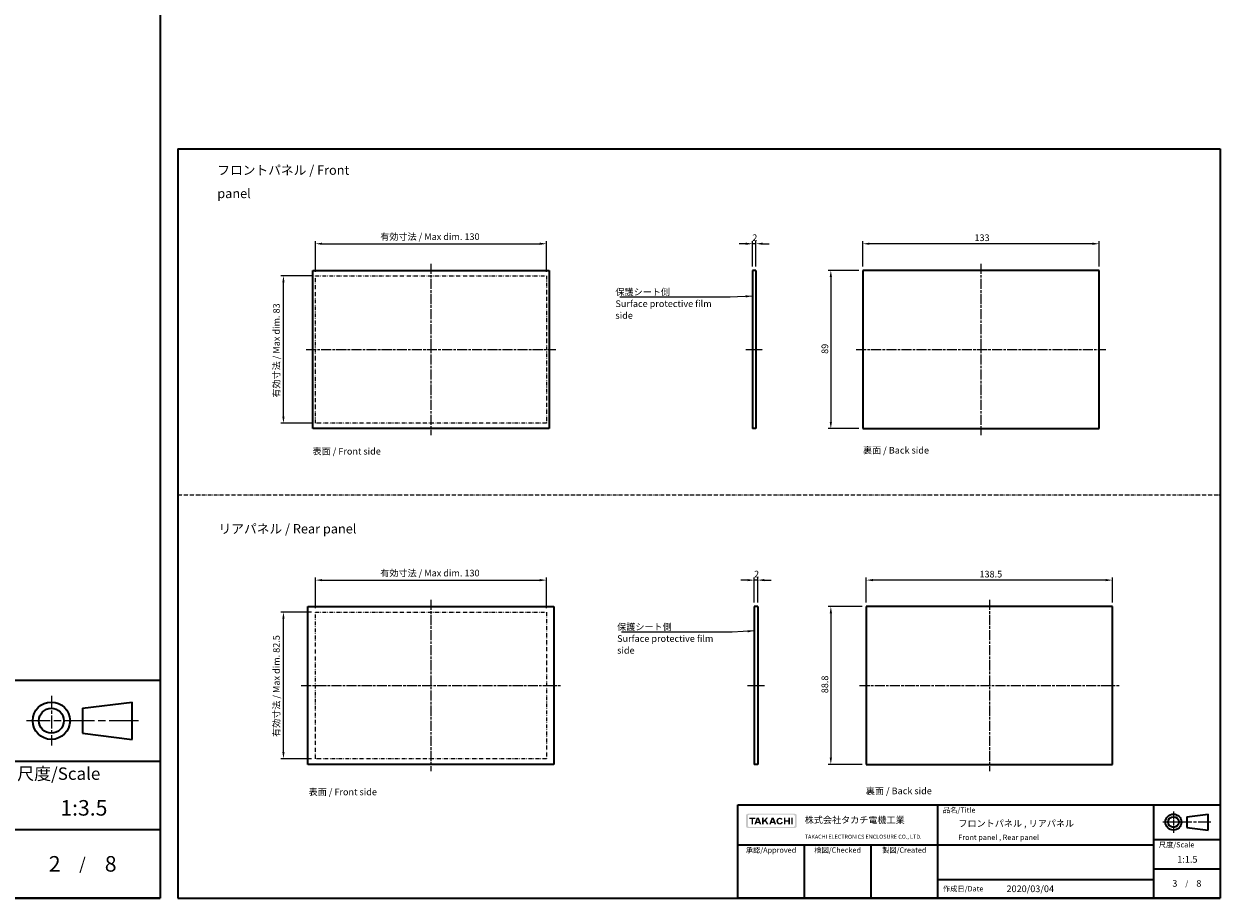
# Model space of a CAD drawing. Units: millimetres. Extents: x -5 to 7103, y 63 to 1046.
# Drawn here: x 2470 to 3143, y 63 to 555 of the extents above; entities that cross this region are included whole.
import ezdxf
from ezdxf.enums import TextEntityAlignment as Align

# ---------------------------------------------------------------- set-up
doc = ezdxf.new("R2010")
doc.units = ezdxf.units.MM
for name, pattern in [('CHAIN', [0.35429999999999995, 0.2362, -0.0295, 0.0591, -0.0295]), ('DASH_DOT', [0.37, 0.24, -0.06, 0.01, -0.06]), ('DASH_DOUBLE_DOT', [0.43979999999999997, 0.24, -0.06, 0.0098, -0.06, 0.01, -0.06])]:
    doc.linetypes.add(name, pattern=pattern)
for name, color, linetype, lineweight in [('Border (ISO)', 7, 'Continuous', 35), ('Centerline (ISO)', 131, 'Continuous', 18), ('Dimension (ISO)', 7, 'Continuous', 18), ('Dimension (ISO) @ 1', 7, 'Continuous', 18), ('Hatch (ISO)', 1, 'Continuous', 18), ('Sketch Geometry (ISO)', 7, 'Continuous', 18), ('Symbol (ISO)', 7, 'Continuous', 18), ('Symbol (ISO) @ 1', 7, 'Continuous', 18), ('Title (ISO)', 7, 'Continuous', 35), ('Visible (ISO)', 7, 'Continuous', 35)]:
    doc.layers.add(name, color=color, linetype=linetype, lineweight=lineweight)
doc.styles.add('Note Text (TK)', font='MS PGothic.ttf')
doc.styles.add('文字スタイル67', font='arial.ttf')
doc.dimstyles.new('Default - Method 1b (TK)', dxfattribs={"dimscale": 3, "dimtxt": 2.5, "dimasz": 2.5, "dimexe": 1, "dimexo": 1.499999999999999, "dimgap": 1, "dimtad": 1, "dimtoh": 1, "dimrnd": 1e-08, "dimdsep": 46, "dimtxsty": 'Note Text (TK)', "dimcen": 0.09, "dimdle": 5, "dimclrd": 100, "dimclre": 100, "dimclrt": 7, "dimadec": 1, "dimazin": 1, "dimtfac": 1, "dimtmove": 0, "dimatfit": 3, "dimfxl": 1, "dimtolj": 1, "dimlwd": -1, "dimlwe": -1, "dimarcsym": 0})
doc.dimstyles.new('Default - Method 1b (TK)$7', dxfattribs={"dimscale": 3, "dimtxt": 2.5, "dimasz": 2.5, "dimexe": 1, "dimexo": 1.499999999999999, "dimgap": 1, "dimtad": 1, "dimtoh": 1, "dimrnd": 1e-08, "dimdsep": 46, "dimtxsty": 'Note Text (TK)', "dimcen": 0.09, "dimdle": 5, "dimclrd": 100, "dimclre": 100, "dimclrt": 7, "dimadec": 1, "dimazin": 1, "dimtfac": 1, "dimtmove": 0, "dimatfit": 3, "dimfxl": 1, "dimtolj": 1, "dimlwd": -1, "dimlwe": -1, "dimarcsym": 0})

# ---------------------------------------------------------------- blocks, each defined once
blk = doc.blocks.new('図面枠 tk図枠')
at = {"layer": 'Border (ISO)'}
for p, q in [((14.49999999999999, 289), (405.4999999999999, 289)), ((14.49999999999999, 289), (14.50000000000001, 8.000000000000007)), ((405.4999999999999, 289), (405.4999999999999, 8.000000000000007)), ((14.50000000000001, 8.000000000000007), (405.4999999999999, 8.000000000000007))]:
    blk.add_line(p, q, dxfattribs=at)
blk = doc.blocks.new('表題欄 tk表題欄')
at = {"layer": 'Hatch (ISO)'}
h = blk.add_hatch(color=256, dxfattribs=at)
edge = h.paths.add_edge_path(flags=0)
edge.add_arc((95.57537688673352, 236.2990653650367), 0.5958259999999996, 269.9999999999897, 360)
edge.add_line((96.17120288673351, 236.2990653650368), (96.17120288673348, 239.7107813650365))
edge.add_arc((95.5753768867335, 239.7107813650366), 0.5958259999999996, 0, 90.0000000000068)
edge.add_line((95.57537688673342, 240.3066073650366), (79.13710888673356, 240.3066073650366))
edge.add_arc((79.13710888673353, 239.7107813650366), 0.5958259999999996, 89.99999999999744, 180)
edge.add_line((78.54128288673353, 239.7107813650365), (78.54128288673331, 236.2990653650368))
edge.add_arc((79.13710888673332, 236.2990653650365), 0.5958259999999996, 180, 270.0000000000231)
edge.add_line((79.13710888673356, 235.7032393650365), (95.57537688673342, 235.7032393650367))
edge = h.paths.add_edge_path()
edge.add_line((77.83935088673357, 239.9556413650366), (77.83935088673357, 236.0542053650368))
edge.add_arc((78.54128288673346, 236.0542053650367), 0.7019319999998935, 180, 270.0000000000087)
edge.add_line((78.54128288673357, 235.3522733650368), (96.17120288673352, 235.3522733650368))
edge.add_arc((96.17120288673351, 236.0542053650367), 0.7019319999998921, 270, 360)
edge.add_line((96.8731348867334, 236.0542053650368), (96.87313488673352, 239.9556413650366))
edge.add_arc((96.1712028867336, 239.9556413650367), 0.7019319999998921, 0, 90.00000000000873)
edge.add_line((96.17120288673348, 240.6575733650367), (78.54128288673357, 240.6575733650366))
edge.add_arc((78.54128288673357, 239.9556413650366), 0.7019319999999984, 90, 180)
for points in [[(79.07181288673355, 239.1476033650369), (79.07181288673355, 238.6578833650367), (79.92066088673353, 238.6578833650367), (79.92066088673353, 236.6581933650368), (80.50832488673353, 236.6581933650368), (80.50832488673353, 238.6578833650367), (81.35717288673355, 238.6578833650367), (81.35717288673355, 239.1476033650369)], [(85.68407849525303, 236.6581933650368), (84.9434673993943, 237.8918698287545), (84.41792288673358, 237.3246628822781), (84.41792288673358, 236.6581933650368), (83.89555488673355, 236.6581933650368), (83.89555488673355, 239.1476033650369), (84.41792288673358, 239.1476033650369), (84.41792288673358, 238.0993979968839), (85.38913556809511, 239.1476033650369), (86.10696490847272, 239.1476033650369), (85.31925422435492, 238.2974470774499), (86.30334488673353, 236.6581933650368)], [(92.09142939614459, 239.1476033650369), (92.09142939614459, 236.6581933650368), (92.60971639614465, 236.6581933650368), (92.60971639614465, 237.6580383650368), (93.76872039614462, 237.6580383650368), (93.76872039614462, 236.6581933650368), (94.28700739614459, 236.6581933650368), (94.28700739614459, 239.1476033650369), (93.76872039614462, 239.1476033650369), (93.76872039614462, 238.1477583650367), (92.60971639614465, 238.1477583650367), (92.60971639614465, 239.1476033650369)], [(94.84202339614467, 239.1476033650369), (94.84202339614467, 236.6581933650368), (95.36439139614473, 236.6581933650368), (95.36439139614473, 239.1476033650369)]]:
    blk.add_hatch(color=256, dxfattribs=at).paths.add_polyline_path(points)
h = blk.add_hatch(color=256, dxfattribs=at)
h.paths.add_polyline_path([(82.59020695886475, 237.7110913650368), (81.95242681460243, 237.7110913650368), (82.27131688673356, 238.5794973650367)], flags=0)
h.paths.add_polyline_path([(82.77903014574996, 237.1968853650368), (81.76360362771717, 237.1968853650368), (81.56578886050404, 236.6581933650368), (80.94907288673355, 236.6581933650368), (81.86321688673357, 239.1476033650369), (82.67941688673353, 239.1476033650369), (83.59356088673351, 236.6581933650368), (82.97684491296302, 236.6581933650368)])
h = blk.add_hatch(color=256, dxfattribs=at)
h.paths.add_polyline_path([(87.52707281460246, 237.7110913650368), (88.16485295886469, 237.7110913650368), (87.84596288673359, 238.5794973650367)], flags=0)
h.paths.add_polyline_path([(87.14043486050403, 236.6581933650368), (87.3382496277172, 237.1968853650368), (88.35367614574989, 237.1968853650368), (88.551490912963, 236.6581933650368), (89.16820688673343, 236.6581933650368), (88.25406288673352, 239.1476033650369), (87.43786288673356, 239.1476033650369), (86.52371888673358, 236.6581933650368)])
h = blk.add_hatch(color=256, dxfattribs=at)
edge = h.paths.add_edge_path()
edge.add_arc((90.52309888673334, 237.9028983650369), 1.273272000000011, 38.55054079078439, 336.5820184016556)
edge.add_line((91.69149139614446, 237.3968543650369), (91.17255542714857, 237.6216113977801))
edge.add_ellipse((90.52309888673352, 237.9028983650369), major_axis=(0, -0.7998759999999119), ratio=0.8673469387756529, start_angle=128.5505407907963, end_angle=426.582018401653, ccw=False)
edge.add_line((91.09381514418376, 238.3576891122095), (91.51887237036831, 238.6964075050431))
at = {"layer": 'Title (ISO)'}
for p, q in [((74.70882392282105, 244.052739026017), (255.7088239228211, 244.052739026017)), ((74.70882392282105, 209.052739026017), (74.70882392282105, 244.052739026017)), ((149.7088239228211, 244.052739026017), (149.7088239228211, 209.052739026017)), ((230.7088239228211, 244.052739026017), (230.7088239228211, 209.052739026017)), ((255.7088239228211, 244.052739026017), (255.7088239228211, 209.052739026017)), ((243.2088239228211, 239.552739026017), (251.2088239228211, 240.5527390260171)), ((251.2088239228211, 234.552739026017), (251.2088239228211, 240.5527390260171)), ((243.2088239228211, 239.552739026017), (243.2088239228211, 235.552739026017)), ((243.2088239228211, 235.552739026017), (251.2088239228211, 234.552739026017)), ((230.7088239228211, 231.052739026017), (255.7088239228211, 231.052739026017)), ((74.70882392282105, 229.052739026017), (230.7088239228211, 229.052739026017)), ((99.70882392282108, 229.052739026017), (99.70882392282108, 209.052739026017)), ((124.708823922821, 229.052739026017), (124.708823922821, 209.052739026017)), ((230.7088239228211, 220.052739026017), (255.7088239228211, 220.052739026017)), ((149.7088239228211, 216.052739026017), (230.7088239228211, 216.052739026017)), ((255.7088239228211, 209.052739026017), (74.70882392282105, 209.052739026017))]:
    blk.add_line(p, q, dxfattribs=at)
at = {"layer": 'Title (ISO)', "color": 4, "linetype": 'CHAIN', "lineweight": 18, "ltscale": 8.889559745788574}
blk.add_line((238.2088239228211, 241.552739026017), (238.2088239228211, 233.552739026017), dxfattribs=at)
at = {"layer": 'Title (ISO)', "color": 4, "linetype": 'CHAIN', "lineweight": 18, "ltscale": 20.00163269042969}
blk.add_line((252.2088239228211, 237.552739026017), (234.2088239228211, 237.552739026017), dxfattribs=at)
at = {"layer": 'Title (ISO)'}
for radius in [3, 2]:
    blk.add_circle((238.2088239228211, 237.552739026017), radius, dxfattribs=at)
at = {"layer": 'Title (ISO)', "color": 1, "char_height": 2.000000029802322, "line_spacing_factor": 1.5, "style": 'Note Text (TK)'}
for s, insert, attachment_point in [('\\fＭＳ Ｐゴシック|b0|i0;\\H2.0000;品名/Title', (151.708823922821, 242.052739026017), 4), ('\\fＭＳ Ｐゴシック|b0|i0;\\H2.0000;尺度/Scale', (232.7088239228211, 229.052739026017), 4), ('\\fＭＳ Ｐゴシック|b0|i0;\\H2.0000;承認/Approved', (87.20882392282108, 227.052739026017), 5), ('\\fＭＳ Ｐゴシック|b0|i0;\\H2.0000;検図/Checked', (112.208823922821, 227.052739026017), 5), ('\\fＭＳ Ｐゴシック|b0|i0;\\H2.0000;製図/Created', (137.2088239228211, 227.052739026017), 5), ('\\fＭＳ Ｐゴシック|b0|i0;\\H2.0000;作成日/Date', (151.708823922821, 212.552739026017), 4)]:
    blk.add_mtext(s, dxfattribs=dict(at, insert=insert, attachment_point=attachment_point))
at = {"layer": 'Title (ISO)', "color": 7, "line_spacing_factor": 1.5, "style": 'Note Text (TK)'}
for s, insert, char_height, attachment_point in [('株式会社タカチ電機工業', (99.87313488673345, 238.052739026017), 2.5, 4), ('\\fArial|b0|i0;\\H1.4986;TAKACHI ELECTRONICS ENCLOSURE CO., LTD.', (99.87313488673342, 232.052739026017), 1.49859994649887, 4), ('\\fＭＳ Ｐゴシック|b0|i0;\\H2.0000;/', (243.2088239228211, 214.552739026017), 2.000000029802322, 5)]:
    blk.add_mtext(s, dxfattribs=dict(at, insert=insert, char_height=char_height, attachment_point=attachment_point))
at = {"layer": 'Title (ISO)', "color": 7}
for tag, p, height, style in [('<品名>_001', (157.6235966500938, 235.7530231169261), 2.5, 'Note Text (TK)'), ('<Title>_001', (157.4932713957346, 230.5520568828656), 2.000000029802322, '文字スタイル67'), ('<ページ_No.>_001', (237.9488807410029, 213.302739026017), 2.5, 'Note Text (TK)'), ('<総ページ数>_001', (246.7997330137301, 213.302739026017), 2.5, 'Note Text (TK)'), ('作成日_001', (175.5824034682756, 211.2814322078352), 2.5, 'Note Text (TK)')]:
    blk.add_attdef(tag, p, '', height=height, dxfattribs=dict(at, style=style))
at = {"layer": 'Title (ISO)', "color": 7, "style": 'Note Text (TK)'}
blk.add_attdef('<尺度>', text='', height=2.5, dxfattribs=at).set_placement((243.2088239228211, 223.5527390260171), align=Align.MIDDLE_CENTER)
blk = doc.blocks.new('*D55')
at = {"layer": 'Defpoints', "color": 0}
for p in [(2764.254193494209, 430.8758701946486), (2634.254193494209, 412.8758701946486), (2764.254193494209, 412.8758701946486)]:
    blk.add_point(p, dxfattribs=at)
at = {"layer": 'Dimension (ISO)', "color": 100}
for p, q in [((2634.254193494209, 415.1258701946487), (2634.254193494209, 432.3758701946486)), ((2638.004193494209, 430.8758701946486), (2760.504193494209, 430.8758701946486)), ((2764.254193494209, 415.1258701946487), (2764.254193494209, 432.3758701946486))]:
    blk.add_line(p, q, dxfattribs=at)
for points in [[(2638.004193494209, 431.5008701946486), (2638.004193494209, 430.2508701946486), (2634.254193494209, 430.8758701946486)], [(2760.504193494209, 431.5008701946486), (2760.504193494209, 430.2508701946486), (2764.254193494209, 430.8758701946486)]]:
    blk.add_solid(points, dxfattribs=at)
at = {"layer": 'Dimension (ISO)', "color": 7, "insert": (2670.745670766936, 434.8474611037396), "char_height": 3.75, "attachment_point": 4, "style": 'Note Text (TK)'}
blk.add_mtext('\\A1;\\fＭＳ Ｐゴシック|b0|i0;\\H3.7500;有効寸法 / Max dim. 130', dxfattribs=at)
blk = doc.blocks.new('*D56')
at = {"layer": 'Defpoints', "color": 0}
for p in [(2616.254193494209, 412.8758701946488), (2634.25419349421, 412.8758701946488), (2634.25419349421, 329.8758701946488)]:
    blk.add_point(p, dxfattribs=at)
at = {"layer": 'Dimension (ISO)', "color": 100}
for p, q in [((2632.00419349421, 412.8758701946488), (2614.75419349421, 412.8758701946488)), ((2616.254193494209, 333.6258701946488), (2616.254193494209, 409.1258701946489)), ((2632.00419349421, 329.8758701946488), (2614.75419349421, 329.8758701946488))]:
    blk.add_line(p, q, dxfattribs=at)
for points in [[(2615.629193494209, 409.1258701946489), (2616.879193494209, 409.1258701946489), (2616.254193494209, 412.8758701946488)], [(2615.629193494209, 333.6258701946488), (2616.879193494209, 333.6258701946488), (2616.254193494209, 329.8758701946488)]]:
    blk.add_solid(points, dxfattribs=at)
at = {"layer": 'Dimension (ISO)', "color": 7, "insert": (2612.282602585118, 344.273597467376), "char_height": 3.75, "attachment_point": 4, "rotation": 90, "style": 'Note Text (TK)'}
blk.add_mtext('\\A1;\\fＭＳ Ｐゴシック|b0|i0;\\H3.7500;有効寸法 / Max dim. 83', dxfattribs=at)
blk = doc.blocks.new('*D57')
at = {"layer": 'Defpoints', "color": 0}
for p in [(2764.254193494153, 241.6402873419954), (2634.254193494153, 223.6402873419955), (2764.254193494153, 223.6402873419955)]:
    blk.add_point(p, dxfattribs=at)
at = {"layer": 'Dimension (ISO)', "color": 100}
for p, q in [((2634.254193494153, 225.8902873419955), (2634.254193494153, 243.1402873419954)), ((2764.254193494153, 225.8902873419955), (2764.254193494153, 243.1402873419954)), ((2638.004193494153, 241.6402873419954), (2760.504193494153, 241.6402873419954))]:
    blk.add_line(p, q, dxfattribs=at)
for points in [[(2638.004193494153, 242.2652873419954), (2638.004193494153, 241.0152873419955), (2634.254193494153, 241.6402873419954)], [(2760.504193494153, 242.2652873419954), (2760.504193494153, 241.0152873419955), (2764.254193494153, 241.6402873419954)]]:
    blk.add_solid(points, dxfattribs=at)
at = {"layer": 'Dimension (ISO)', "color": 7, "insert": (2670.74567076688, 245.6118782510864), "char_height": 3.75, "attachment_point": 4, "style": 'Note Text (TK)'}
blk.add_mtext('\\A1;\\fＭＳ Ｐゴシック|b0|i0;\\H3.7500;有効寸法 / Max dim. 130', dxfattribs=at)
blk = doc.blocks.new('*D58')
at = {"layer": 'Defpoints', "color": 0}
for p in [(2616.254193494154, 223.6402873419955), (2634.254193494154, 223.6402873419956), (2634.254193494154, 141.1402873419955)]:
    blk.add_point(p, dxfattribs=at)
at = {"layer": 'Dimension (ISO)', "color": 100}
for p, q in [((2632.004193494154, 223.6402873419956), (2614.754193494154, 223.6402873419955)), ((2616.254193494154, 144.8902873419954), (2616.254193494154, 219.8902873419956)), ((2632.004193494154, 141.1402873419955), (2614.754193494154, 141.1402873419955))]:
    blk.add_line(p, q, dxfattribs=at)
for points in [[(2615.629193494153, 219.8902873419956), (2616.879193494153, 219.8902873419956), (2616.254193494154, 223.6402873419955)], [(2615.629193494153, 144.8902873419954), (2616.879193494153, 144.8902873419954), (2616.254193494154, 141.1402873419955)]]:
    blk.add_solid(points, dxfattribs=at)
at = {"layer": 'Dimension (ISO)', "color": 7, "insert": (2612.282602585062, 153.3704009783591), "char_height": 3.75, "attachment_point": 4, "rotation": 90, "style": 'Note Text (TK)'}
blk.add_mtext('\\A1;\\fＭＳ Ｐゴシック|b0|i0;\\H3.7500;有効寸法 / Max dim. 82.5', dxfattribs=at)
blk = doc.blocks.new('*D43')
at = {"layer": 'Defpoints', "color": 0}
for p in [(2880.200968256703, 430.8758701946486), (2880.200968256703, 415.8758701946486), (2882.200968256703, 415.8758701946486)]:
    blk.add_point(p, dxfattribs=at)
at = {"layer": 'Dimension (ISO)', "color": 100}
for p, q in [((2876.450968256704, 430.8758701946486), (2872.700968256704, 430.8758701946486)), ((2880.200968256703, 418.1258701946486), (2880.200968256703, 432.3758701946486)), ((2882.200968256703, 430.8758701946486), (2880.200968256703, 430.8758701946486)), ((2882.200968256703, 418.1258701946486), (2882.200968256703, 432.3758701946486)), ((2885.950968256704, 430.8758701946486), (2889.700968256703, 430.8758701946486))]:
    blk.add_line(p, q, dxfattribs=at)
for points in [[(2876.450968256704, 431.5008701946486), (2876.450968256704, 430.2508701946486), (2880.200968256703, 430.8758701946486)], [(2885.950968256704, 431.5008701946486), (2885.950968256704, 430.2508701946486), (2882.200968256703, 430.8758701946486)]]:
    blk.add_solid(points, dxfattribs=at)
at = {"layer": 'Dimension (ISO)', "color": 7, "insert": (2880.114320529431, 434.2508701946486), "char_height": 3.75, "attachment_point": 4, "style": 'Note Text (TK)'}
blk.add_mtext('\\A1;2', dxfattribs=at)
blk = doc.blocks.new('*D44')
at = {"layer": 'Defpoints', "color": 0}
for p in [(2942.328734442836, 430.8758701946486), (2942.328734442836, 415.8758701946486), (3075.328734442836, 415.8758701946487)]:
    blk.add_point(p, dxfattribs=at)
at = {"layer": 'Dimension (ISO)', "color": 100}
for p, q in [((2942.328734442836, 418.1258701946486), (2942.328734442836, 432.3758701946486)), ((3071.578734442836, 430.8758701946486), (2946.078734442836, 430.8758701946486)), ((3075.328734442836, 418.1258701946487), (3075.328734442836, 432.3758701946486))]:
    blk.add_line(p, q, dxfattribs=at)
for points in [[(2946.078734442836, 431.5008701946486), (2946.078734442836, 430.2508701946486), (2942.328734442836, 430.8758701946486)], [(3071.578734442836, 431.5008701946486), (3071.578734442836, 430.2508701946486), (3075.328734442836, 430.8758701946486)]]:
    blk.add_solid(points, dxfattribs=at)
at = {"layer": 'Dimension (ISO)', "color": 7, "insert": (3005.163961715564, 434.2508701946486), "char_height": 3.75, "attachment_point": 4, "style": 'Note Text (TK)'}
blk.add_mtext('\\A1;133', dxfattribs=at)
blk = doc.blocks.new('*D45')
at = {"layer": 'Defpoints', "color": 0}
for p in [(2942.328734442837, 415.8758701946489), (2924.328734442836, 326.8758701946488), (2942.328734442837, 326.8758701946488)]:
    blk.add_point(p, dxfattribs=at)
at = {"layer": 'Dimension (ISO)', "color": 100}
for p, q in [((2940.078734442837, 415.8758701946489), (2922.828734442836, 415.8758701946489)), ((2924.328734442836, 412.1258701946488), (2924.328734442836, 330.6258701946488)), ((2940.078734442837, 326.8758701946488), (2922.828734442836, 326.8758701946488))]:
    blk.add_line(p, q, dxfattribs=at)
for points in [[(2923.703734442836, 412.1258701946488), (2924.953734442837, 412.1258701946488), (2924.328734442836, 415.8758701946489)], [(2923.703734442836, 330.6258701946488), (2924.953734442837, 330.6258701946488), (2924.328734442836, 326.8758701946488)]]:
    blk.add_solid(points, dxfattribs=at)
at = {"layer": 'Dimension (ISO)', "color": 7, "insert": (2920.953734442836, 368.9255861037396), "char_height": 3.75, "attachment_point": 4, "rotation": 90, "style": 'Note Text (TK)'}
blk.add_mtext('\\A1;89', dxfattribs=at)
blk = doc.blocks.new('*D46')
at = {"layer": 'Defpoints', "color": 0}
for p in [(2881.186899969384, 241.6402873419956), (2881.186899969384, 226.7902873419954), (2883.186899969384, 226.7902873419954)]:
    blk.add_point(p, dxfattribs=at)
at = {"layer": 'Dimension (ISO)', "color": 100}
for p, q in [((2881.186899969384, 229.0402873419954), (2881.186899969384, 243.1402873419956)), ((2883.186899969384, 229.0402873419954), (2883.186899969384, 243.1402873419956)), ((2877.436899969385, 241.6402873419956), (2873.686899969385, 241.6402873419956)), ((2883.186899969384, 241.6402873419956), (2881.186899969384, 241.6402873419956)), ((2886.936899969385, 241.6402873419956), (2890.686899969384, 241.6402873419956))]:
    blk.add_line(p, q, dxfattribs=at)
for points in [[(2877.436899969385, 242.2652873419956), (2877.436899969385, 241.0152873419956), (2881.186899969384, 241.6402873419956)], [(2886.936899969385, 242.2652873419956), (2886.936899969385, 241.0152873419956), (2883.186899969384, 241.6402873419956)]]:
    blk.add_solid(points, dxfattribs=at)
at = {"layer": 'Dimension (ISO)', "color": 7, "insert": (2881.100252242112, 245.0152873419956), "char_height": 3.75, "attachment_point": 4, "style": 'Note Text (TK)'}
blk.add_mtext('\\A1;2', dxfattribs=at)
blk = doc.blocks.new('*D47')
at = {"layer": 'Defpoints', "color": 0}
for p in [(2944.300597868196, 241.6402873419955), (2944.300597868196, 226.7902873419954), (3082.800597868196, 226.7902873419954)]:
    blk.add_point(p, dxfattribs=at)
at = {"layer": 'Dimension (ISO)', "color": 100}
for p, q in [((2944.300597868196, 229.0402873419954), (2944.300597868196, 243.1402873419955)), ((3082.800597868196, 229.0402873419954), (3082.800597868196, 243.1402873419955)), ((3079.050597868196, 241.6402873419955), (2948.050597868196, 241.6402873419955))]:
    blk.add_line(p, q, dxfattribs=at)
for points in [[(2948.050597868196, 242.2652873419955), (2948.050597868196, 241.0152873419955), (2944.300597868196, 241.6402873419955)], [(3079.050597868196, 242.2652873419955), (3079.050597868196, 241.0152873419955), (3082.800597868196, 241.6402873419955)]]:
    blk.add_solid(points, dxfattribs=at)
at = {"layer": 'Dimension (ISO)', "color": 7, "insert": (3007.96821150456, 245.0152873419956), "char_height": 3.75, "attachment_point": 4, "style": 'Note Text (TK)'}
blk.add_mtext('\\A1;138.5', dxfattribs=at)
blk = doc.blocks.new('*D48')
at = {"layer": 'Defpoints', "color": 0}
for p in [(2944.300597868197, 226.7902873419955), (2924.328734442836, 137.9902873419954), (2944.300597868197, 137.9902873419954)]:
    blk.add_point(p, dxfattribs=at)
at = {"layer": 'Dimension (ISO)', "color": 100}
for p, q in [((2942.050597868197, 226.7902873419955), (2922.828734442836, 226.7902873419955)), ((2924.328734442836, 223.0402873419955), (2924.328734442836, 141.7402873419954)), ((2942.050597868197, 137.9902873419954), (2922.828734442836, 137.9902873419954))]:
    blk.add_line(p, q, dxfattribs=at)
for points in [[(2923.703734442836, 223.0402873419955), (2924.953734442837, 223.0402873419955), (2924.328734442836, 226.7902873419955)], [(2923.703734442836, 141.7402873419954), (2924.953734442837, 141.7402873419954), (2924.328734442836, 137.9902873419954)]]:
    blk.add_solid(points, dxfattribs=at)
at = {"layer": 'Dimension (ISO)', "color": 7, "insert": (2920.953734442836, 178.0010827965409), "char_height": 3.75, "attachment_point": 4, "rotation": 90, "style": 'Note Text (TK)'}
blk.add_mtext('\\A1;88.8', dxfattribs=at)

msp = doc.modelspace()

# ---------------------------------------------------------------- linework, layer by layer
at = {"layer": 'Centerline (ISO)', "linetype": 'CHAIN', "ltscale": 23.99096870422363}
for p, q in [((2699.254193494209, 419.6258701946486), (2699.254193494209, 323.1258701946487)), ((3008.828734442836, 419.6258701946486), (3008.828734442836, 323.1258701946487)), ((2629.004193494209, 371.3758701946487), (2769.504193494209, 371.3758701946487)), ((2938.578734442836, 371.3758701946487), (3079.078734442836, 371.3758701946487)), ((2699.254193494153, 230.5402873419954), (2699.254193494153, 134.2402873419954)), ((3013.550597868196, 230.5402873419954), (3013.550597868196, 134.2402873419954)), ((2626.254193494153, 182.3902873419955), (2772.254193494153, 182.3902873419955)), ((2940.550597868196, 182.3902873419954), (3086.550597868196, 182.3902873419954))]:
    msp.add_line(p, q, dxfattribs=at)
at = {"layer": 'Centerline (ISO)', "linetype": 'CHAIN', "ltscale": 7.03754711151123}
for p, q in [((2876.450968256704, 371.3758701946487), (2885.950968256704, 371.3758701946487)), ((2877.436899969385, 182.3902873419954), (2886.936899969385, 182.3902873419954))]:
    msp.add_line(p, q, dxfattribs=at)
at = {"layer": 'Sketch Geometry (ISO)', "color": 4, "linetype": 'DASH_DOUBLE_DOT', "lineweight": 18, "ltscale": 8.957239151000977}
for p, q in [((2634.254193494209, 412.8758701946486), (2764.254193494209, 412.8758701946486)), ((2764.254193494209, 329.8758701946487), (2634.254193494209, 329.8758701946487)), ((2634.254193494153, 223.6402873419955), (2764.254193494153, 223.6402873419955)), ((2764.254193494153, 141.1402873419955), (2634.254193494153, 141.1402873419955))]:
    msp.add_line(p, q, dxfattribs=at)
at = {"layer": 'Sketch Geometry (ISO)', "color": 4, "linetype": 'DASH_DOUBLE_DOT', "lineweight": 18, "ltscale": 8.98676872253418}
for p, q in [((2634.254193494209, 329.8758701946487), (2634.254193494209, 412.8758701946486)), ((2764.254193494209, 412.8758701946486), (2764.254193494209, 329.8758701946487))]:
    msp.add_line(p, q, dxfattribs=at)
at = {"layer": 'Sketch Geometry (ISO)', "color": 4, "linetype": 'DASH_DOT', "lineweight": 18, "ltscale": 9.032108306884766}
msp.add_line((2556.894113672953, 289.6763926704635), (3143.394050219391, 289.6763926704635), dxfattribs=at)
at = {"layer": 'Sketch Geometry (ISO)', "color": 4, "linetype": 'DASH_DOUBLE_DOT', "lineweight": 18, "ltscale": 8.932631492614746}
for p, q in [((2634.254193494153, 141.1402873419954), (2634.254193494153, 223.6402873419955)), ((2764.254193494153, 223.6402873419955), (2764.254193494153, 141.1402873419955))]:
    msp.add_line(p, q, dxfattribs=at)
at = {"layer": 'Visible (ISO)'}
for p, q in [((2632.754193494209, 326.8758701946487), (2632.754193494209, 415.8758701946487)), ((2632.754193494209, 415.8758701946487), (2765.754193494209, 415.8758701946486)), ((2765.754193494209, 415.8758701946486), (2765.754193494209, 326.8758701946487)), ((2880.200968256703, 415.8758701946486), (2880.200968256703, 326.8758701946487)), ((2882.200968256703, 415.8758701946486), (2880.200968256703, 415.8758701946486)), ((2882.200968256703, 415.8758701946486), (2882.200968256703, 326.8758701946487)), ((2942.328734442836, 415.8758701946486), (2942.328734442836, 326.8758701946487)), ((3075.328734442836, 415.8758701946487), (2942.328734442836, 415.8758701946486)), ((3075.328734442836, 326.8758701946487), (3075.328734442836, 415.8758701946487)), ((2765.754193494209, 326.8758701946487), (2632.754193494209, 326.8758701946487)), ((2882.200968256703, 326.8758701946487), (2880.200968256703, 326.8758701946487)), ((2942.328734442836, 326.8758701946487), (3075.328734442836, 326.8758701946487)), ((2630.004193494153, 137.9902873419954), (2630.004193494153, 226.7902873419954)), ((2630.004193494153, 226.7902873419954), (2768.504193494153, 226.7902873419954)), ((2768.504193494153, 226.7902873419954), (2768.504193494153, 137.9902873419954)), ((2881.186899969384, 226.7902873419954), (2881.186899969384, 137.9902873419954)), ((2883.186899969384, 226.7902873419954), (2881.186899969384, 226.7902873419954)), ((2883.186899969384, 226.7902873419954), (2883.186899969384, 137.9902873419954)), ((2944.300597868196, 226.7902873419954), (2944.300597868196, 137.9902873419954)), ((3082.800597868196, 226.7902873419954), (2944.300597868196, 226.7902873419954)), ((3082.800597868196, 137.9902873419954), (3082.800597868196, 226.7902873419954)), ((2768.504193494153, 137.9902873419954), (2630.004193494153, 137.9902873419954)), ((2883.186899969384, 137.9902873419954), (2881.186899969384, 137.9902873419954)), ((2944.300597868196, 137.9902873419954), (3082.800597868196, 137.9902873419954))]:
    msp.add_line(p, q, dxfattribs=at)

# ---------------------------------------------------------------- block references
for p, xscale, yscale, zscale in [((1127.644119307268, 34.77990686459188), 3.5, 3.5, 3.5), ((2535.144119307268, 50.77990686459212), 1.5, 1.5, 1.5)]:
    msp.add_blockref('図面枠 tk図枠', p, dxfattribs=dict(xscale=xscale, yscale=yscale, zscale=zscale))
ref = msp.add_blockref('表題欄 tk表題欄', (1651.913235577394, -668.9046797264676), dxfattribs=dict(xscale=3.5, yscale=3.5, zscale=3.5))
ref.add_attrib('<品名>_001', 'オールアルミシステムケース', (2203.595823852722, 156.2309011827737), dxfattribs={"layer": 'Title (ISO)', "color": 7, "height": 8.75, "style": 'Note Text (TK)'})
ref.add_attrib('<尺度>_001', '1:3.5', (2490.66542612545, 109.154906864592), dxfattribs={"layer": 'Title (ISO)', "color": 7, "height": 8.75, "style": 'Note Text (TK)'})
ref.add_attrib('作成日_001', '2020/03/04', (2266.451647716358, 70.58033300095559), dxfattribs={"layer": 'Title (ISO)', "color": 7, "height": 8.75, "style": 'Note Text (TK)'})
ref.add_attrib('<Title>_001', 'DESKTOP ENCLOSURE', (2203.139685462465, 138.0275193635619), dxfattribs={"layer": 'Title (ISO)', "color": 7, "height": 7.000000104308128, "style": '文字スタイル67'})
ref.add_attrib('<ページ_No.>_001', '2', (2484.212301125449, 77.65490686459194), dxfattribs={"layer": 'Title (ISO)', "color": 7, "height": 8.75, "style": 'Note Text (TK)'})
ref.add_attrib('<総ページ数>_001', '8', (2515.71230112545, 77.65490686459194), dxfattribs={"layer": 'Title (ISO)', "color": 7, "height": 8.75, "style": 'Note Text (TK)'})
ref = msp.add_blockref('表題欄 tk表題欄', (2759.830883423036, -250.7992016744334), dxfattribs=dict(xscale=1.5, yscale=1.5, zscale=1.5))
ref.add_attrib('<品名>_001', 'フロントパネル , リアパネル', (2996.117130670905, 102.8836000464103), dxfattribs={"layer": 'Title (ISO)', "color": 7, "height": 3.75, "style": 'Note Text (TK)'})
ref.add_attrib('<尺度>_001', '1:1.5', (3119.296107943632, 82.65490686459218), dxfattribs={"layer": 'Title (ISO)', "color": 7, "height": 3.75, "style": 'Note Text (TK)'})
ref.add_attrib('作成日_001', '2020/03/04', (3023.20448862545, 66.12294663731943), dxfattribs={"layer": 'Title (ISO)', "color": 7, "height": 3.75, "style": 'Note Text (TK)'})
ref.add_attrib('<Title>_001', 'Front panel , Rear panel', (2996.05032666913, 95.44634613903246), dxfattribs={"layer": 'Title (ISO)', "color": 7, "height": 3.000000044703483, "style": '文字スタイル67'})
ref.add_attrib('<ページ_No.>_001', '3', (3116.530482943632, 69.15490686459214), dxfattribs={"layer": 'Title (ISO)', "color": 7, "height": 3.75, "style": 'Note Text (TK)'})
ref.add_attrib('<総ページ数>_001', '8', (3130.030482943631, 69.15490686459214), dxfattribs={"layer": 'Title (ISO)', "color": 7, "height": 3.75, "style": 'Note Text (TK)'})

# ---------------------------------------------------------------- texts
at = {"layer": 'Symbol (ISO)', "color": 7, "style": 'Note Text (TK)'}
for s, insert, char_height, width, attachment_point, line_spacing_factor in [('{\\fＭＳ Ｐゴシック|b0|i0;\\H5.2500;フロントパネル / Front panel}', (2579.012898320304, 465.7274451765682), 5.249999910593032, 94.03947830200195, 4, 1.5), ('{\\fＭＳ Ｐゴシック|b0|i0;保護シート側\\P\\fＭＳ Ｐゴシック|b0|i0;Surface protective film side}', (2803.1025244204, 405.6252616429991), 3.75, 64.6491265296936, 1, 1.058181881904602), ('{\\fＭＳ Ｐゴシック|b0|i0;表面 / Front side}', (2632.618296455173, 314.1557281416063), 3.75, 41.20614051818847, 4, 1.5), ('{\\fＭＳ Ｐゴシック|b0|i0;裏面 / Back side}', (2942.413519555568, 314.7215977726092), 3.75, 40.17543911933898, 4, 1.5), ('{\\fＭＳ Ｐゴシック|b0|i0;\\H5.2500;リアパネル / Rear panel}', (2579.713494663958, 270.5223033814314), 5.249999910593032, 79.54824686050415, 4, 1.5), ('{\\fＭＳ Ｐゴシック|b0|i0;保護シート側\\P\\fＭＳ Ｐゴシック|b0|i0;Surface protective film side}', (2804.06066113809, 217.246323756426), 3.75, 64.6491265296936, 1, 1.058181881904602), ('{\\fＭＳ Ｐゴシック|b0|i0;表面 / Front side}', (2630.414495966162, 122.4995362858449), 3.75, 41.20614051818847, 4, 1.5), ('{\\fＭＳ Ｐゴシック|b0|i0;裏面 / Back side}', (2944.010336386943, 123.065405916848), 3.75, 40.17543911933898, 4, 1.5)]:
    msp.add_mtext(s, dxfattribs=dict(at, insert=insert, char_height=char_height, width=width, attachment_point=attachment_point, line_spacing_factor=line_spacing_factor))

# ---------------------------------------------------------------- dimensions: what is measured, and where the dimension line sits
at = {"layer": 'Dimension (ISO) @ 1', "color": 100}
for base, p1, p2, angle, picture, middle in [((2764.254193494209, 430.8758701946486), (2634.254193494209, 412.8758701946486), (2764.254193494209, 412.8758701946486), 180, '*D55', (2699.254193494209, 430.8758701946486)), ((2616.254193494209, 412.8758701946488), (2634.254193494209, 329.8758701946487), (2634.254193494209, 412.8758701946486), 90, '*D56', (2616.254193494209, 371.3758701946487)), ((2764.254193494153, 241.6402873419954), (2634.254193494153, 223.6402873419955), (2764.254193494153, 223.6402873419955), 180, '*D57', (2699.254193494153, 241.6402873419954)), ((2616.254193494154, 223.6402873419955), (2634.254193494153, 141.1402873419954), (2634.254193494153, 223.6402873419955), 90, '*D58', (2616.254193494153, 182.3902873419955))]:
    dim = msp.add_linear_dim(base=base, p1=p1, p2=p2, angle=angle, text='\\fＭＳ Ｐゴシック|b0|i0;\\H3.7500;有効寸法 / Max dim. <>', dimstyle='Default - Method 1b (TK)', override={"dimscale": 1, "dimtxt": 3.75, "dimasz": 3.75, "dimexe": 1.5, "dimexo": 2.249999999999999, "dimgap": 1.5, "dimtoh": 0, "dimdec": 2, "dimcen": 0.135, "dimtol": 0, "dimlim": 0, "dimtp": 0, "dimtm": 0, "dimtdec": 2, "dimtix": 0, "dimtofl": 0, "dimtmove": 0, "dimatfit": 1}, dxfattribs=at)
    dim.commit()
    dim.dimension.update_dxf_attribs({"geometry": picture, "text_midpoint": middle, "dimtype": 128})
for base, p1, p2, angle, override, picture, middle in [((2880.200968256703, 430.8758701946486), (2882.200968256703, 415.8758701946486), (2880.200968256703, 415.8758701946486), 180, {"dimscale": 1, "dimtxt": 3.75, "dimasz": 3.75, "dimexe": 1.5, "dimexo": 2.249999999999999, "dimgap": 1.5, "dimtoh": 0, "dimdec": 2, "dimcen": 0.135, "dimtol": 0, "dimlim": 0, "dimtp": 0, "dimtm": 0, "dimtdec": 2, "dimtix": 0, "dimtofl": 1, "dimtmove": 0, "dimatfit": 1}, '*D43', (2881.200968256703, 430.8758701946486)), ((2942.328734442836, 430.8758701946486), (3075.328734442836, 415.8758701946487), (2942.328734442836, 415.8758701946486), 180, {"dimscale": 1, "dimtxt": 3.75, "dimasz": 3.75, "dimexe": 1.5, "dimexo": 2.249999999999999, "dimgap": 1.5, "dimtoh": 0, "dimdec": 2, "dimcen": 0.135, "dimtol": 0, "dimlim": 0, "dimtp": 0, "dimtm": 0, "dimtdec": 2, "dimtix": 0, "dimtofl": 0, "dimtmove": 0, "dimatfit": 1}, '*D44', (3008.828734442836, 430.8758701946486)), ((2924.328734442836, 326.8758701946488), (2942.328734442836, 415.8758701946486), (2942.328734442836, 326.8758701946487), 90, {"dimscale": 1, "dimtxt": 3.75, "dimasz": 3.75, "dimexe": 1.5, "dimexo": 2.249999999999999, "dimgap": 1.5, "dimtoh": 0, "dimdec": 2, "dimcen": 0.135, "dimtol": 0, "dimlim": 0, "dimtp": 0, "dimtm": 0, "dimtdec": 2, "dimtix": 0, "dimtofl": 0, "dimtmove": 0, "dimatfit": 1}, '*D45', (2924.328734442836, 371.3758701946487)), ((2881.186899969384, 241.6402873419956), (2883.186899969384, 226.7902873419954), (2881.186899969384, 226.7902873419954), 180, {"dimscale": 1, "dimtxt": 3.75, "dimasz": 3.75, "dimexe": 1.5, "dimexo": 2.249999999999999, "dimgap": 1.5, "dimtoh": 0, "dimdec": 2, "dimcen": 0.135, "dimtol": 0, "dimlim": 0, "dimtp": 0, "dimtm": 0, "dimtdec": 2, "dimtix": 0, "dimtofl": 1, "dimtmove": 0, "dimatfit": 1}, '*D46', (2882.186899969385, 241.6402873419956)), ((2944.300597868196, 241.6402873419955), (3082.800597868196, 226.7902873419954), (2944.300597868196, 226.7902873419954), 180, {"dimscale": 1, "dimtxt": 3.75, "dimasz": 3.75, "dimexe": 1.5, "dimexo": 2.249999999999999, "dimgap": 1.5, "dimtoh": 0, "dimdec": 2, "dimcen": 0.135, "dimtol": 0, "dimlim": 0, "dimtp": 0, "dimtm": 0, "dimtdec": 2, "dimtix": 0, "dimtofl": 0, "dimtmove": 0, "dimatfit": 1}, '*D47', (3013.550597868196, 241.6402873419955)), ((2924.328734442836, 137.9902873419954), (2944.300597868196, 226.7902873419954), (2944.300597868196, 137.9902873419954), 90, {"dimscale": 1, "dimtxt": 3.75, "dimasz": 3.75, "dimexe": 1.5, "dimexo": 2.249999999999999, "dimgap": 1.5, "dimtoh": 0, "dimdec": 2, "dimcen": 0.135, "dimtol": 0, "dimlim": 0, "dimtp": 0, "dimtm": 0, "dimtdec": 2, "dimtix": 0, "dimtofl": 0, "dimtmove": 0, "dimatfit": 1}, '*D48', (2924.328734442836, 182.3902873419954))]:
    dim = msp.add_linear_dim(base=base, p1=p1, p2=p2, angle=angle, dimstyle='Default - Method 1b (TK)', override=override, dxfattribs=at)
    dim.commit()
    dim.dimension.update_dxf_attribs({"geometry": picture, "text_midpoint": middle, "dimtype": 128})

# ---------------------------------------------------------------- leaders
at = {"layer": 'Symbol (ISO) @ 1', "color": 100, "annotation_type": 0, "has_hookline": 1, "hookline_direction": 1, "text_width": 62.23721590909091}
for points in [[(2880.200968256703, 401.458594926662), (2867.751650950094, 400.735742566374)], [(2881.186899969384, 213.0796570400887), (2868.709787667783, 212.3568046798009)]]:
    msp.add_leader(points, dimstyle='Default - Method 1b (TK)$7', override={"dimscale": 1, "dimtxt": 3.75, "dimasz": 3.75, "dimgap": 0, "dimtad": 1}, dxfattribs=at)

doc.saveas('drawing.dxf')
